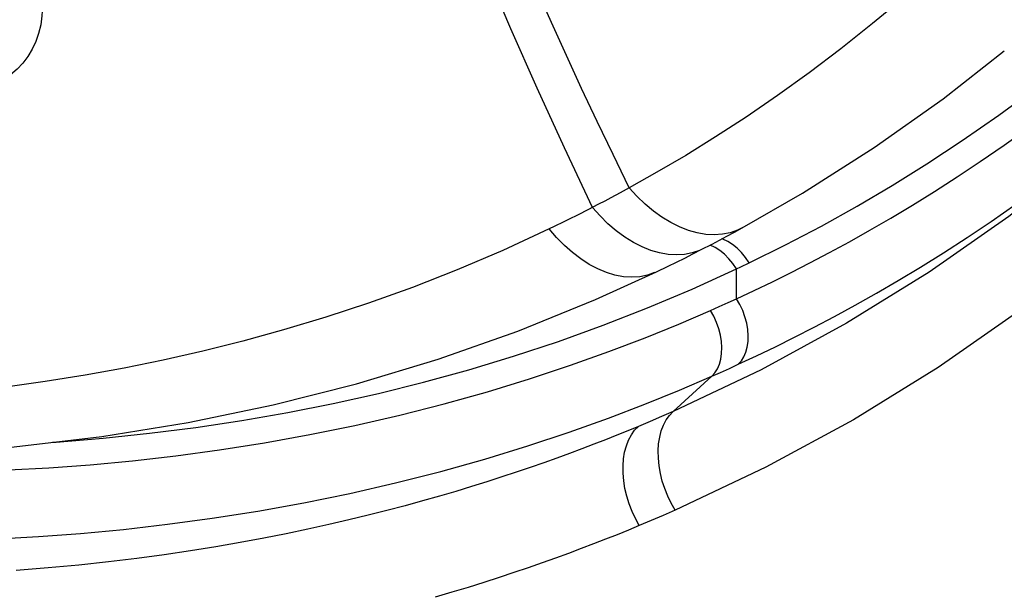
# Model space of a CAD drawing. Units: inches. Extents: x 64.9 to 145.3, y 113.1 to 184.2.
# Drawn here: x 110.6 to 114.4, y 131.4 to 133.6 of the extents above; entities that cross this region are included whole.
import ezdxf

# ---------------------------------------------------------------- set-up
doc = ezdxf.new("R2010")
doc.units = ezdxf.units.IN
doc.header["$MEASUREMENT"] = 0

# ---------------------------------------------------------------- blocks, each defined once
blk = doc.blocks.new('block 3240')
at = {"color": 7, "lineweight": 25, "true_color": 0xffffff}
blk.add_lwpolyline([(110.6814, 132.0088), (110.6957, 132.0096), (110.8778, 132.0246), (111.0586, 132.0435), (111.2382, 132.0664), (111.4167, 132.0933), (111.5942, 132.1242), (111.7709, 132.1593), (111.9468, 132.1987), (112.122, 132.2423), (112.2967, 132.2905), (112.4709, 132.3432), (112.6447, 132.4006), (112.8181, 132.4631), (112.9912, 132.5309)], dxfattribs=at)
blk = doc.blocks.new('block 3244')
at = {"color": 7, "lineweight": 25, "true_color": 0xffffff}
blk.add_lwpolyline([(110.5102, 131.9014), (110.6669, 131.9098), (110.8273, 131.9217), (110.9916, 131.9371), (111.1597, 131.956), (111.3302, 131.9791), (111.5038, 132.0066), (111.6798, 132.0383), (111.8548, 132.074), (112.0289, 132.1141), (112.202, 132.1582), (112.3702, 132.2051), (112.5333, 132.2551), (112.6914, 132.3078), (112.8411, 132.3609), (112.9811, 132.4137), (113.1126, 132.467), (113.2356, 132.5206)], dxfattribs=at)
blk = doc.blocks.new('block 3249')
at = {"color": 7, "lineweight": 25, "true_color": 0xffffff}
blk.add_lwpolyline([(107.3079, 132.2694), (107.6747, 132.1818), (108.0405, 132.1083), (108.4048, 132.049), (108.7671, 132.0038), (109.1269, 131.9728), (109.4838, 131.9561), (109.8373, 131.9535), (110.187, 131.9653), (110.5324, 131.9912), (110.8729, 132.0313), (111.2082, 132.0855), (111.5377, 132.1536), (111.8611, 132.2356), (112.1778, 132.3312), (112.4873, 132.4404), (112.7895, 132.563), (113.0261, 132.6709)], dxfattribs=at)
blk = doc.blocks.new('block 3254')
at = {"color": 7, "lineweight": 25, "true_color": 0xffffff}
blk.add_lwpolyline([(110.4673, 131.6343), (110.6266, 131.643), (110.7899, 131.655), (110.9572, 131.6706), (111.1281, 131.6901), (111.3016, 131.7135), (111.4784, 131.7413), (111.6573, 131.7737), (111.8353, 131.8102), (112.0126, 131.8509), (112.1888, 131.8958), (112.3598, 131.9437), (112.5258, 131.9945), (112.6867, 132.048), (112.8389, 132.1023), (112.981, 132.1567), (113.1148, 132.211), (113.2403, 132.2649)], dxfattribs=at)
blk = doc.blocks.new('block 3920')
at = {"color": 7, "lineweight": 25, "true_color": 0xffffff}
blk.add_lwpolyline([(113.302, 132.7882), (113.2833, 132.7972), (113.279, 132.7986)], dxfattribs=at)
blk = doc.blocks.new('block 4667')
at = {"color": 7, "lineweight": 25, "true_color": 0xffffff}
blk.add_lwpolyline([(113.2893, 132.7386), (113.2715, 132.7531), (113.2532, 132.7649), (113.2345, 132.7739)], dxfattribs=at)
blk = doc.blocks.new('block 5408')
at = {"color": 7, "lineweight": 25, "true_color": 0xffffff}
blk.add_lwpolyline([(113.3554, 132.7451), (113.3383, 132.762), (113.3205, 132.7764), (113.302, 132.7882)], dxfattribs=at)
blk = doc.blocks.new('block 6090')
at = {"color": 7, "lineweight": 25, "true_color": 0xffffff}
blk.add_lwpolyline([(113.3858, 132.7055), (113.3713, 132.7262), (113.3554, 132.7451)], dxfattribs=at)
blk = doc.blocks.new('block 6091')
at = {"color": 7, "lineweight": 25, "true_color": 0xffffff}
blk.add_lwpolyline([(113.3364, 132.6819), (113.322, 132.7027), (113.3063, 132.7217), (113.2893, 132.7386)], dxfattribs=at)
blk = doc.blocks.new('block 6095')
at = {"color": 7, "lineweight": 25, "true_color": 0xffffff}
blk.add_lwpolyline([(113.098, 131.7446), (113.0827, 131.7716), (113.0693, 131.7998), (113.0577, 131.8288), (113.0482, 131.8583), (113.0408, 131.888), (113.0357, 131.9176), (113.0328, 131.9467), (113.0323, 131.9751), (113.034, 132.0024), (113.0381, 132.0283), (113.0444, 132.0527), (113.053, 132.0751), (113.0636, 132.0953), (113.0762, 132.1132), (113.0907, 132.1285)], dxfattribs=at)
blk = doc.blocks.new('block 6099')
at = {"color": 7, "lineweight": 25, "true_color": 0xffffff}
blk.add_lwpolyline([(112.9588, 131.6851), (112.9439, 131.7122), (112.9308, 131.7405), (112.9196, 131.7697), (112.9104, 131.7993), (112.9034, 131.8292), (112.8986, 131.8589), (112.896, 131.8881), (112.8958, 131.9166), (112.8978, 131.944), (112.9021, 131.9701), (112.9086, 131.9944), (112.9173, 132.0169), (112.928, 132.0372), (112.9407, 132.0551), (112.9552, 132.0704)], dxfattribs=at)
blk = doc.blocks.new('block 6105')
at = {"color": 7, "lineweight": 25, "true_color": 0xffffff}
blk.add_lwpolyline([(112.9198, 132.9967), (112.857, 133.1257), (112.7954, 133.2544), (112.7352, 133.3829), (112.6761, 133.5112), (112.6183, 133.6392), (112.5618, 133.767), (112.5065, 133.8945), (112.4524, 134.0217), (112.3995, 134.1487)], dxfattribs=at)
blk = doc.blocks.new('block 6109')
at = {"color": 7, "lineweight": 25, "true_color": 0xffffff}
blk.add_lwpolyline([(112.7774, 132.9209), (112.668, 133.1527), (112.5625, 133.3837), (112.4609, 133.6139), (112.3631, 133.8434), (112.2692, 134.0721), (112.1789, 134.3)], dxfattribs=at)
blk = doc.blocks.new('block 6180')
at = {"color": 7, "lineweight": 25, "true_color": 0xffffff}
blk.add_lwpolyline([(110.6414, 133.739), (110.6425, 133.7009), (110.6406, 133.6644), (110.6357, 133.6295), (110.6276, 133.5963), (110.6165, 133.5648), (110.6026, 133.5351), (110.5859, 133.5073), (110.5663, 133.4815), (110.5439, 133.4577), (110.5185, 133.4359), (110.4903, 133.4164), (110.4593, 133.3995), (110.4254, 133.3854), (110.3888, 133.374), (110.3502, 133.3659), (110.3095, 133.3613), (110.2669, 133.36), (110.2232, 133.3622), (110.1786, 133.3679), (110.133, 133.3772), (110.0874, 133.3897), (110.0417, 133.4056), (109.996, 133.4249), (109.9513, 133.4471), (109.9074, 133.4724), (109.8644, 133.5005), (109.8232, 133.5311), (109.7838, 133.5642), (109.7463, 133.5997), (109.7113, 133.6368), (109.6789, 133.6757), (109.6492, 133.7162), (109.6227, 133.7575), (109.5995, 133.7997), (109.5795, 133.8427), (109.5632, 133.8855), (109.5508, 133.9276), (109.5419, 133.9695), (109.5366, 134.011)], dxfattribs=at)
blk = doc.blocks.new('block 6726')
at = {"color": 7, "lineweight": 25, "true_color": 0xffffff}
blk.add_lwpolyline([(113.3368, 132.5662), (113.3364, 132.6819)], dxfattribs=at)
blk = doc.blocks.new('block 7108')
at = {"color": 7, "lineweight": 25, "true_color": 0xffffff}
blk.add_lwpolyline([(116.2675, 138.1233), (116.2529, 138.0235), (116.2452, 137.9739), (116.2371, 137.924), (116.2287, 137.8734), (116.2198, 137.8225), (116.2107, 137.7718), (116.2013, 137.7212), (116.1916, 137.6708), (116.1816, 137.6208), (116.1714, 137.5712), (116.1609, 137.522), (116.1502, 137.473), (116.1393, 137.4246), (116.1282, 137.3765), (116.1166, 137.328), (116.1046, 137.2791), (116.0922, 137.2299), (116.0791, 137.1793), (116.0652, 137.1273), (116.0507, 137.0741), (116.0351, 137.019), (116.0185, 136.9619), (116.001, 136.903), (115.9823, 136.8423), (115.9625, 136.78), (115.9416, 136.716), (115.9195, 136.6504), (115.8963, 136.5834), (115.8718, 136.5149), (115.8457, 136.4443), (115.818, 136.3716), (115.7886, 136.2968), (115.757, 136.2193), (115.7232, 136.1389), (115.6871, 136.0559), (115.6482, 135.9695), (115.6061, 135.8794), (115.561, 135.7863), (115.5126, 135.6903), (115.4609, 135.5916), (115.4057, 135.4903), (115.3471, 135.3869), (115.2849, 135.2818), (115.219, 135.1748), (115.1491, 135.0662), (115.0752, 134.9561), (114.997, 134.8447), (114.9147, 134.7325), (114.828, 134.6194), (114.7367, 134.5059), (114.6415, 134.3928), (114.5421, 134.2802), (114.4385, 134.1684), (114.331, 134.058), (114.2193, 133.9487), (114.1035, 133.841), (113.9853, 133.7366), (113.8646, 133.6352), (113.7416, 133.537), (113.6187, 133.4439), (113.4959, 133.3555), (113.3735, 133.2719), (113.2542, 133.1943), (113.1391, 133.123), (113.0275, 133.0572), (112.9198, 132.9967)], dxfattribs=at)
blk = doc.blocks.new('block 7193')
at = {"color": 7, "lineweight": 25, "true_color": 0xffffff}
blk.add_lwpolyline([(112.6656, 132.8644), (112.628, 132.8461), (112.6092, 132.837)], dxfattribs=at)
blk = doc.blocks.new('block 7194')
at = {"color": 7, "lineweight": 25, "true_color": 0xffffff}
blk.add_lwpolyline([(112.6092, 132.837), (112.4294, 132.754), (112.2522, 132.6786), (112.0782, 132.6103), (111.908, 132.5491), (111.7417, 132.4942), (111.5786, 132.4449), (111.4197, 132.4011), (111.2645, 132.3622), (111.1105, 132.3272), (110.959, 132.2963), (110.8089, 132.269), (110.6535, 132.2441), (110.4895, 132.2214)], dxfattribs=at)
blk = doc.blocks.new('block 7196')
at = {"color": 7, "lineweight": 25, "true_color": 0xffffff}
blk.add_lwpolyline([(113.0184, 132.6674), (112.9902, 132.6575), (112.9604, 132.6516), (112.9294, 132.6497), (112.8973, 132.6518), (112.8645, 132.6579), (112.8313, 132.6679), (112.7978, 132.6817), (112.7645, 132.6993), (112.7316, 132.7205), (112.6993, 132.7451), (112.668, 132.7728), (112.6379, 132.8036), (112.6092, 132.837)], dxfattribs=at)
blk = doc.blocks.new('block 7215')
at = {"color": 7, "lineweight": 25, "true_color": 0xffffff}
blk.add_lwpolyline([(117.1049, 136.4351), (117.0226, 136.1721), (116.9293, 135.902), (116.8212, 135.6262), (116.6989, 135.3442), (116.5618, 135.0565), (116.4051, 134.7648), (116.2273, 134.4669), (116.03, 134.1653), (115.8118, 133.8683), (115.5707, 133.5753), (115.3089, 133.2871), (115.0322, 133.0143), (114.7416, 132.7596), (114.4362, 132.5203), (114.1189, 132.2988), (113.7905, 132.0962), (113.4502, 131.9114), (113.098, 131.7446)], dxfattribs=at)
blk = doc.blocks.new('block 7222')
at = {"color": 7, "lineweight": 25, "true_color": 0xffffff}
blk.add_lwpolyline([(113.3432, 132.3114), (113.3551, 132.3244), (113.3649, 132.34), (113.3726, 132.358), (113.378, 132.378), (113.3811, 132.3997), (113.3817, 132.4227), (113.3799, 132.4466), (113.3757, 132.4711), (113.3691, 132.4958), (113.3604, 132.5201), (113.3495, 132.5437), (113.3368, 132.5662)], dxfattribs=at)
blk = doc.blocks.new('block 7223')
at = {"color": 7, "lineweight": 25, "true_color": 0xffffff}
blk.add_lwpolyline([(113.2403, 132.2649), (113.2521, 132.278), (113.262, 132.2936), (113.2698, 132.3116), (113.2753, 132.3316), (113.2785, 132.3534), (113.2792, 132.3765), (113.2776, 132.4005), (113.2736, 132.4251), (113.2672, 132.4498), (113.2587, 132.4743), (113.2481, 132.498), (113.2356, 132.5206)], dxfattribs=at)
blk = doc.blocks.new('block 7224')
at = {"color": 7, "lineweight": 25, "true_color": 0xffffff}
blk.add_lwpolyline([(113.2403, 132.2649), (113.0907, 132.1285)], dxfattribs=at)
blk = doc.blocks.new('block 7226')
at = {"color": 7, "lineweight": 25, "true_color": 0xffffff}
blk.add_lwpolyline([(114.9287, 133.3259), (114.6902, 133.1181), (114.3933, 132.885), (114.0841, 132.669), (113.7636, 132.4708), (113.4323, 132.2906), (113.0907, 132.1285)], dxfattribs=at)
blk = doc.blocks.new('block 7231')
at = {"color": 7, "lineweight": 25, "true_color": 0xffffff}
blk.add_lwpolyline([(113.3583, 132.8414), (113.5928, 132.9763), (113.8699, 133.1529), (114.1378, 133.3428), (114.3755, 133.5288)], dxfattribs=at)
blk = doc.blocks.new('block 7232')
at = {"color": 7, "lineweight": 25, "true_color": 0xffffff}
blk.add_lwpolyline([(112.9198, 132.9967), (112.8842, 132.9773)], dxfattribs=at)
blk = doc.blocks.new('block 7233')
at = {"color": 7, "lineweight": 25, "true_color": 0xffffff}
blk.add_lwpolyline([(112.8842, 132.9773), (112.8486, 132.9582)], dxfattribs=at)
blk = doc.blocks.new('block 7234')
at = {"color": 7, "lineweight": 25, "true_color": 0xffffff}
blk.add_lwpolyline([(112.8486, 132.9582), (112.8249, 132.9456)], dxfattribs=at)
blk = doc.blocks.new('block 7235')
at = {"color": 7, "lineweight": 25, "true_color": 0xffffff}
blk.add_lwpolyline([(113.2413, 132.7787), (113.2703, 132.7939), (113.2992, 132.8093), (113.328, 132.8249), (113.3583, 132.8414)], dxfattribs=at)
blk = doc.blocks.new('block 7236')
at = {"color": 7, "lineweight": 25, "true_color": 0xffffff}
blk.add_lwpolyline([(112.8249, 132.9456), (112.8012, 132.9332)], dxfattribs=at)
blk = doc.blocks.new('block 7237')
at = {"color": 7, "lineweight": 25, "true_color": 0xffffff}
blk.add_lwpolyline([(112.8012, 132.9332), (112.7588, 132.9113)], dxfattribs=at)
blk = doc.blocks.new('block 7238')
at = {"color": 7, "lineweight": 25, "true_color": 0xffffff}
blk.add_lwpolyline([(112.7588, 132.9113), (112.7216, 132.8924)], dxfattribs=at)
blk = doc.blocks.new('block 7239')
at = {"color": 7, "lineweight": 25, "true_color": 0xffffff}
blk.add_lwpolyline([(112.7216, 132.8924), (112.6843, 132.8737), (112.6656, 132.8644)], dxfattribs=at)
blk = doc.blocks.new('block 7240')
at = {"color": 7, "lineweight": 25, "true_color": 0xffffff}
blk.add_lwpolyline([(113.3858, 132.7055), (113.5262, 132.7751), (113.6656, 132.8486), (113.8039, 132.9259), (113.9399, 133.0059), (114.0749, 133.0897), (114.2123, 133.1805), (114.3544, 133.2796), (114.499, 133.3857), (114.6437, 133.4986), (114.7893, 133.6195), (114.9351, 133.7472), (115.0758, 133.8777), (115.2107, 134.0108), (115.3406, 134.1467), (115.4631, 134.2813), (115.5772, 134.4139), (115.6838, 134.5452), (115.7838, 134.6741), (115.877, 134.7999), (115.9635, 134.9233), (116.0451, 135.0445), (116.122, 135.1639), (116.194, 135.2812), (116.2619, 135.3963), (116.326, 135.5093), (116.386, 135.6201), (116.442, 135.7287)], dxfattribs=at)
blk = doc.blocks.new('block 7241')
at = {"color": 7, "lineweight": 25, "true_color": 0xffffff}
blk.add_lwpolyline([(113.0706, 132.6924), (113.103, 132.7083), (113.1351, 132.7243), (113.1672, 132.7405), (113.1992, 132.7568), (113.2413, 132.7787)], dxfattribs=at)
blk = doc.blocks.new('block 7242')
at = {"color": 7, "lineweight": 25, "true_color": 0xffffff}
blk.add_lwpolyline([(113.3583, 132.8414), (113.34, 132.8325), (113.3115, 132.8225), (113.2814, 132.8164), (113.2499, 132.8143), (113.2172, 132.8161), (113.1837, 132.8218), (113.1496, 132.8314), (113.1153, 132.8448), (113.081, 132.8619), (113.047, 132.8826), (113.0136, 132.9066), (112.9811, 132.9338), (112.9497, 132.9639), (112.9198, 132.9967)], dxfattribs=at)
blk = doc.blocks.new('block 7243')
at = {"color": 7, "lineweight": 25, "true_color": 0xffffff}
blk.add_lwpolyline([(113.0261, 132.6709), (113.0706, 132.6924)], dxfattribs=at)
blk = doc.blocks.new('block 7244')
at = {"color": 7, "lineweight": 25, "true_color": 0xffffff}
blk.add_lwpolyline([(113.3529, 132.6897), (113.3858, 132.7055)], dxfattribs=at)
blk = doc.blocks.new('block 7245')
at = {"color": 7, "lineweight": 25, "true_color": 0xffffff}
blk.add_lwpolyline([(113.3364, 132.6819), (113.3529, 132.6897)], dxfattribs=at)
blk = doc.blocks.new('block 7246')
at = {"color": 7, "lineweight": 25, "true_color": 0xffffff}
blk.add_lwpolyline([(113.2061, 132.7604), (113.1928, 132.7541), (113.1644, 132.7442), (113.1344, 132.7381), (113.1031, 132.7361), (113.0706, 132.738), (113.0374, 132.7439), (113.0037, 132.7537), (112.9698, 132.7673), (112.9359, 132.7846), (112.9023, 132.8055), (112.8694, 132.8298), (112.8374, 132.8573), (112.8066, 132.8877), (112.7773, 132.9208)], dxfattribs=at)
blk = doc.blocks.new('block 7247')
at = {"color": 7, "lineweight": 25, "true_color": 0xffffff}
blk.add_lwpolyline([(113.3432, 132.3114), (113.4141, 132.3445), (113.487, 132.3796), (113.5617, 132.4168), (113.6382, 132.4559), (113.7164, 132.4972), (113.7968, 132.5411), (113.8793, 132.5876), (113.9639, 132.6368), (114.0508, 132.6891), (114.1399, 132.7447), (114.2312, 132.8036), (114.3249, 132.8663), (114.4209, 132.9329), (114.519, 133.0036), (114.6195, 133.0789), (114.7223, 133.1589), (114.827, 133.2439), (114.9346, 133.3348)], dxfattribs=at)
blk = doc.blocks.new('block 7248')
at = {"color": 7, "lineweight": 25, "true_color": 0xffffff}
blk.add_lwpolyline([(113.3368, 132.5662), (113.4053, 132.5982), (113.4756, 132.6321), (113.5477, 132.668), (113.6214, 132.7058), (113.6968, 132.7455), (113.7742, 132.7877), (113.8537, 132.8324), (113.9351, 132.8796), (114.0187, 132.9298), (114.1044, 132.9831), (114.1923, 133.0394), (114.2823, 133.0994), (114.3745, 133.1631), (114.4688, 133.2304), (114.5654, 133.3023), (114.664, 133.3785), (114.7648, 133.4591), (114.8679, 133.5456), (114.9737, 133.638), (115.0818, 133.7361), (115.1915, 133.8408), (115.3034, 133.953), (115.417, 134.0717), (115.5287, 134.1946), (115.6385, 134.3221), (115.7466, 134.4538), (115.8497, 134.5854), (115.947, 134.7164), (116.0394, 134.8474), (116.1265, 134.9763), (116.2079, 135.1027), (116.2839, 135.227), (116.3555, 135.349), (116.423, 135.4687), (116.4861, 135.5861), (116.5446, 135.7012)], dxfattribs=at)
blk = doc.blocks.new('block 7249')
at = {"color": 7, "lineweight": 25, "true_color": 0xffffff}
blk.add_lwpolyline([(113.309, 132.2957), (113.3432, 132.3114)], dxfattribs=at)
blk = doc.blocks.new('block 7250')
at = {"color": 7, "lineweight": 25, "true_color": 0xffffff}
blk.add_lwpolyline([(113.3032, 132.5509), (113.3368, 132.5662)], dxfattribs=at)
blk = doc.blocks.new('block 7251')
at = {"color": 7, "lineweight": 25, "true_color": 0xffffff}
blk.add_lwpolyline([(113.2747, 132.2802), (113.309, 132.2957)], dxfattribs=at)
blk = doc.blocks.new('block 7252')
at = {"color": 7, "lineweight": 25, "true_color": 0xffffff}
blk.add_lwpolyline([(113.2694, 132.5357), (113.3032, 132.5509)], dxfattribs=at)
blk = doc.blocks.new('block 7253')
at = {"color": 7, "lineweight": 25, "true_color": 0xffffff}
blk.add_lwpolyline([(113.2403, 132.2649), (113.2747, 132.2802)], dxfattribs=at)
blk = doc.blocks.new('block 7254')
at = {"color": 7, "lineweight": 25, "true_color": 0xffffff}
blk.add_lwpolyline([(113.2356, 132.5206), (113.2694, 132.5357)], dxfattribs=at)
blk = doc.blocks.new('block 7255')
at = {"color": 7, "lineweight": 25, "true_color": 0xffffff}
blk.add_lwpolyline([(113.0907, 132.1285), (113.0457, 132.1089)], dxfattribs=at)
blk = doc.blocks.new('block 7256')
at = {"color": 7, "lineweight": 25, "true_color": 0xffffff}
blk.add_lwpolyline([(113.098, 131.7446), (113.0518, 131.7245)], dxfattribs=at)
blk = doc.blocks.new('block 7257')
at = {"color": 7, "lineweight": 25, "true_color": 0xffffff}
blk.add_lwpolyline([(113.0457, 132.1089), (113.0005, 132.0895)], dxfattribs=at)
blk = doc.blocks.new('block 7258')
at = {"color": 7, "lineweight": 25, "true_color": 0xffffff}
blk.add_lwpolyline([(113.0518, 131.7245), (113.0054, 131.7046)], dxfattribs=at)
blk = doc.blocks.new('block 7259')
at = {"color": 7, "lineweight": 25, "true_color": 0xffffff}
blk.add_lwpolyline([(112.9912, 132.5309), (113.164, 132.6038), (113.3364, 132.6819)], dxfattribs=at)
blk = doc.blocks.new('block 7260')
at = {"color": 7, "lineweight": 25, "true_color": 0xffffff}
blk.add_lwpolyline([(113.0005, 132.0895), (112.9552, 132.0704)], dxfattribs=at)
blk = doc.blocks.new('block 7261')
at = {"color": 7, "lineweight": 25, "true_color": 0xffffff}
blk.add_lwpolyline([(113.0054, 131.7046), (112.9588, 131.6851)], dxfattribs=at)
blk = doc.blocks.new('block 7262')
at = {"color": 7, "lineweight": 25, "true_color": 0xffffff}
blk.add_lwpolyline([(112.9588, 131.6851), (112.9164, 131.6675), (112.8727, 131.6498), (112.8277, 131.632), (112.7814, 131.6139), (112.7338, 131.5957), (112.6847, 131.5773), (112.6341, 131.5588), (112.5819, 131.5401), (112.528, 131.5213), (112.4725, 131.5024), (112.4152, 131.4834), (112.356, 131.4643), (112.2948, 131.4452), (112.2318, 131.426), (112.1666, 131.4069)], dxfattribs=at)
blk = doc.blocks.new('block 7263')
at = {"color": 7, "lineweight": 25, "true_color": 0xffffff}
blk.add_lwpolyline([(112.9552, 132.0704), (112.9139, 132.0534), (112.8713, 132.0361), (112.8274, 132.0187), (112.7823, 132.0011), (112.7359, 131.9834), (112.688, 131.9655), (112.6386, 131.9474), (112.5878, 131.9293), (112.5353, 131.911), (112.4811, 131.8925), (112.4252, 131.874), (112.3675, 131.8554), (112.3079, 131.8368), (112.2464, 131.8181), (112.1829, 131.7995), (112.1173, 131.7808), (112.0496, 131.7623), (111.9794, 131.7438), (111.9068, 131.7253), (111.8316, 131.7071), (111.7536, 131.689), (111.6725, 131.6711), (111.5885, 131.6535), (111.5011, 131.6362), (111.4102, 131.6193), (111.3158, 131.603), (111.2175, 131.5872), (111.1152, 131.5721), (111.009, 131.5578), (110.8984, 131.5444), (110.7834, 131.5321), (110.6641, 131.521), (110.5399, 131.5112)], dxfattribs=at)

msp = doc.modelspace()

# ---------------------------------------------------------------- block references
for name in ['block 7108', 'block 7215', 'block 7248', 'block 7240', 'block 6109', 'block 6105', 'block 6180', 'block 7231', 'block 7247', 'block 7226', 'block 7232', 'block 7242', 'block 7234', 'block 7233', 'block 7238', 'block 7237', 'block 7246', 'block 7236', 'block 7239', 'block 7194', 'block 7193', 'block 7196', 'block 7235', 'block 3920', 'block 7241', 'block 4667', 'block 5408', 'block 6091', 'block 6090', 'block 7259', 'block 7243', 'block 7245', 'block 6726', 'block 7244', 'block 3249', 'block 7250', 'block 7222', 'block 3240', 'block 7254', 'block 7252', 'block 3244', 'block 7223', 'block 7249', 'block 3254', 'block 7224', 'block 7253', 'block 7251', 'block 7257', 'block 6095', 'block 7255', 'block 7263', 'block 6099', 'block 7260', 'block 7258', 'block 7256', 'block 7261', 'block 7262']:
    msp.add_blockref(name, (0, 0))

doc.saveas('drawing.dxf')
